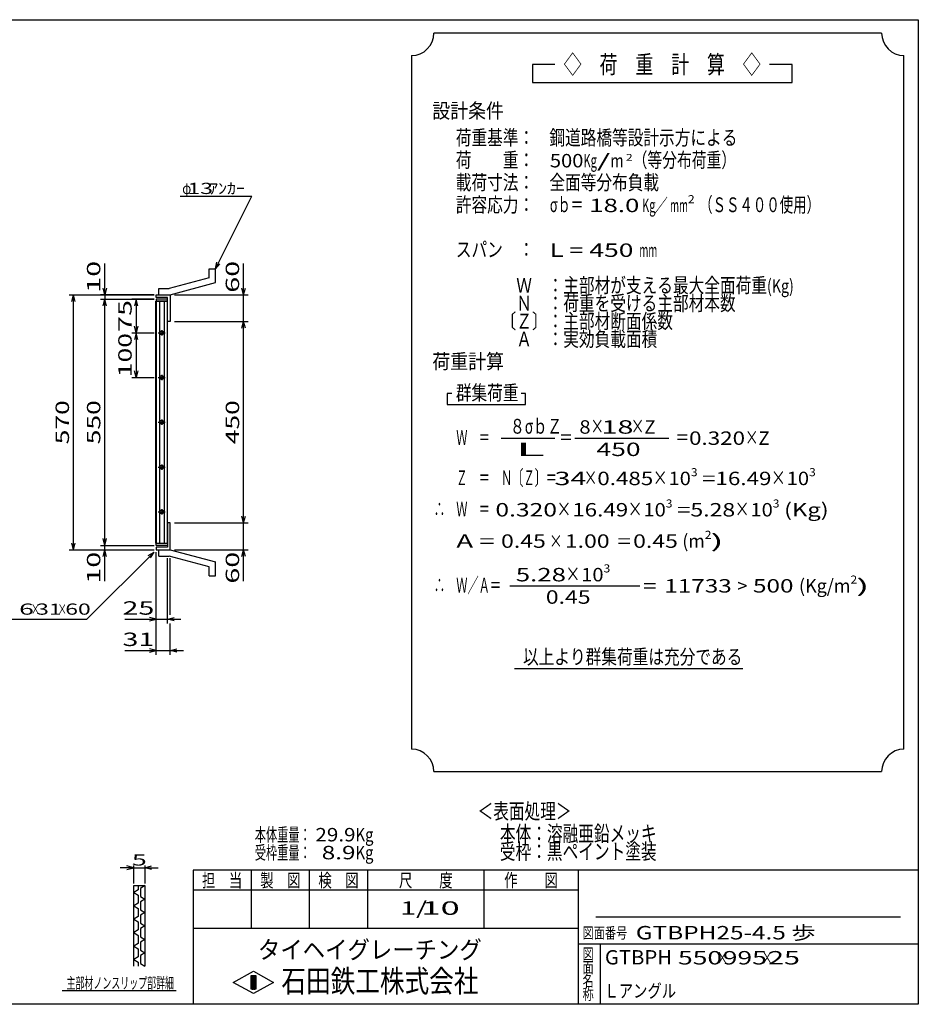
# Model space of a CAD drawing. Units: millimetres. Extents: x -182 to 173, y -128 to 105.
# Drawn here: x -28 to 173, y -115 to 105 of the extents above; entities that cross this region are included whole.
import ezdxf
from ezdxf.enums import TextEntityAlignment as Align

# ---------------------------------------------------------------- set-up
doc = ezdxf.new("R2010")
doc.units = ezdxf.units.MM
doc.header["$LTSCALE"] = 0.25
for name, color, linetype in [('16', 7, 'Continuous'), ('19', 7, 'Continuous'), ('22', 7, 'Continuous'), ('24', 7, 'Continuous'), ('32', 7, 'Continuous')]:
    doc.layers.add(name, color=color, linetype=linetype)
doc.styles.add('dcStyle0', font='txt.shx', dxfattribs={"width": 0.833333, "bigfont": 'bigfont'})

msp = doc.modelspace()

# ---------------------------------------------------------------- linework, layer by layer
at = {"color": 150, "linetype": 'Continuous', "lineweight": 25}
for p, q in [((-172.9, 105.35), (173.1, 105.35)), ((173.1, 105.35), (173.1, -114.65)), ((173.1, -84.65), (11.1, -84.65)), ((11.1, -84.65), (11.1, -114.65)), ((24.1, -84.65), (24.1, -97.65)), ((37.1, -97.65), (37.1, -84.65)), ((50.1, -84.65), (50.1, -97.65)), ((76.1, -97.65), (76.1, -84.65)), ((97.1, -84.65), (97.1, -114.65)), ((97.1, -89.15), (11.1, -89.15)), ((169.1, -95.15), (101.1, -95.15)), ((11.1, -97.65), (97.1, -97.65)), ((97.1, -101.15), (173.1, -101.15)), ((102.1, -114.65), (102.1, -101.15)), ((20.1, -109.75), (24.6, -107.25)), ((24.6, -107.25), (29.1, -109.75)), ((24.6, -112.25), (20.1, -109.75)), ((24.1, -108.25), (25.1, -108.25)), ((24.1, -111.25), (24.1, -108.25)), ((24.1, -108.25), (24.3, -108.25)), ((24.3, -108.25), (24.3, -111.25)), ((24.5, -111.25), (24.5, -108.25)), ((24.5, -108.25), (24.7, -108.25)), ((29.1, -109.75), (24.6, -112.25)), ((24.7, -108.25), (24.7, -111.25)), ((24.9, -111.25), (24.9, -108.25)), ((24.9, -108.25), (25.1, -108.25)), ((25.1, -108.25), (25.1, -111.25)), ((25.1, -108.25), (25.1, -111.25)), ((25.1, -111.25), (24.1, -111.25)), ((24.3, -111.25), (24.5, -111.25)), ((24.7, -111.25), (24.9, -111.25)), ((173.1, -114.65), (-172.9, -114.65))]:
    msp.add_line(p, q, dxfattribs=at)
at = {"layer": '16', "color": 3, "linetype": 'Continuous', "lineweight": 25}
for p, q in [((2.83, -11.65), (2.83, 42.45)), ((2.83, 42.45), (2.9, 42.45)), ((5.4, 42.9), (2.9, 42.9)), ((2.9, 42.9), (2.9, 42.45)), ((2.9, 42.45), (5.4, 42.45)), ((2.9, 42.45), (2.9, -11.65)), ((5.4, 42.45), (2.9, 42.45)), ((3.6, 42.45), (3.6, -11.65)), ((4.7, -11.65), (4.7, 42.45)), ((5.4, 42.45), (5.4, 42.9)), ((5.4, -11.65), (5.4, 42.45)), ((3.3, 35.4), (4.9, 35.4)), ((4.3, 35.7), (3.9, 35.7)), ((4.1, 36), (4.1, 34.8)), ((3.9, 35.1), (4.3, 35.1)), ((3.3, 25.4), (4.9, 25.4)), ((4.3, 25.7), (3.9, 25.7)), ((3.9, 25.1), (4.3, 25.1)), ((4.1, 26), (4.1, 24.8)), ((3.3, 15.4), (4.9, 15.4)), ((4.3, 15.7), (3.9, 15.7)), ((4.1, 16), (4.1, 14.8)), ((3.9, 15.1), (4.3, 15.1)), ((3.3, 5.4), (4.9, 5.4)), ((4.3, 5.7), (3.9, 5.7)), ((3.9, 5.1), (4.3, 5.1)), ((4.1, 6), (4.1, 4.8)), ((4.3, -4.3), (3.9, -4.3)), ((4.1, -4), (4.1, -5.2)), ((3.3, -4.6), (4.9, -4.6)), ((3.9, -4.9), (4.3, -4.9)), ((2.9, -11.65), (2.83, -11.65)), ((2.9, -11.65), (5.4, -11.65)), ((2.9, -12.1), (2.9, -11.65)), ((2.9, -11.65), (5.4, -11.65)), ((5.4, -12.1), (2.9, -12.1)), ((5.4, -11.65), (5.4, -12.1))]:
    msp.add_line(p, q, dxfattribs=at)
for centre, radius, start, end in [((3.9, 35.4), 0.3, 90, 270), ((4.1, 35.4), 0.4, 46.6, 133.4), ((4.3, 35.4), 0.3, 270, 90), ((4.1, 35.4), 0.4, 226.6, 313.4), ((3.9, 25.4), 0.3, 90, 270), ((4.1, 25.4), 0.4, 46.6, 133.4), ((4.1, 25.4), 0.4, 226.6, 313.4), ((4.3, 25.4), 0.3, 270, 90), ((3.9, 15.4), 0.3, 90, 270), ((4.1, 15.4), 0.4, 46.6, 133.4), ((4.3, 15.4), 0.3, 270, 90), ((4.1, 15.4), 0.4, 226.6, 313.4), ((3.9, 5.4), 0.3, 90, 270), ((4.1, 5.4), 0.4, 46.6, 133.4), ((4.1, 5.4), 0.4, 226.6, 313.4), ((4.3, 5.4), 0.3, 270, 90), ((3.9, -4.6), 0.3, 90, 270), ((4.1, -4.6), 0.4, 46.6, 133.4), ((4.3, -4.6), 0.3, 270, 90), ((4.1, -4.6), 0.4, 226.6, 313.4)]:
    msp.add_arc(centre, radius, start, end, dxfattribs=at)
at = {"layer": '19', "color": 6, "linetype": 'Continuous', "lineweight": 25}
for p, q in [((14.7, 49.7), (16.1, 49.7)), ((14.7, 47.7), (14.7, 49.7)), ((16.1, 46.6), (16.1, 49.7)), ((14.7, 47.7), (5.8, 45.3)), ((6, 43.9), (16.1, 46.6)), ((3.5, 45.3), (5.8, 45.3)), ((3.5, 43.9), (3.5, 45.3)), ((2.9, 43.3), (2.9, 43.9)), ((2.9, 43.9), (5.9, 43.9)), ((5.4, 43.3), (2.9, 43.3)), ((3.5, 43.9), (6, 43.9)), ((5.4, 37.9), (5.4, 43.3)), ((5.9, 43.9), (6, 43.8)), ((6, 43.8), (6, 37.9)), ((6, 37.9), (5.4, 37.9)), ((6, -7.1), (5.4, -7.1)), ((5.4, -7.1), (5.4, -12.5)), ((6, -13), (6, -7.1)), ((2.9, -12.5), (2.9, -13.1)), ((5.4, -12.5), (2.9, -12.5)), ((2.9, -13.1), (5.9, -13.1)), ((3.5, -13.1), (6, -13.1)), ((3.5, -14.5), (3.5, -13.1)), ((5.9, -13.1), (6, -13)), ((6, -13.1), (16.1, -15.8)), ((3.5, -14.5), (5.8, -14.5)), ((14.7, -16.9), (5.8, -14.5)), ((14.7, -18.9), (14.7, -16.9)), ((16.1, -18.9), (16.1, -15.8)), ((14.7, -18.9), (16.1, -18.9))]:
    msp.add_line(p, q, dxfattribs=at)
at = {"layer": '22', "color": 4, "linetype": 'Continuous', "lineweight": 25}
for p, q in [((8.2, 65.9), (24.2, 65.9)), ((16.1, 49.7), (24.2, 65.9)), ((-8.6, 43.9), (-8.6, 50.9)), ((16.1, 49.7), (16.4, 51.16)), ((16.1, 49.7), (17.1, 50.8)), ((22.4, 43.9), (22.4, 50.9)), ((-8.6, 43.9), (-9, 45.4)), ((-8.2, 45.4), (-8.6, 43.9)), ((22.4, 43.9), (22, 45.4)), ((22.4, 43.9), (22.8, 45.4)), ((-16.6, 43.9), (2.4, 43.9)), ((-16, 42.4), (-15.6, 43.9)), ((-15.2, 42.4), (-15.6, 43.9)), ((-15.6, -13.1), (-15.6, 43.9)), ((2.4, 43.9), (-9.6, 43.9)), ((-9.6, 42.9), (2.4, 42.9)), ((-9, 41.4), (-8.6, 42.9)), ((-8.6, 43.9), (-8.6, 42.9)), ((-8.2, 41.4), (-8.6, 42.9)), ((-8.6, -12.1), (-8.6, 42.9)), ((2.4, 42.9), (-2.6, 42.9)), ((-1.6, 42.9), (-2, 41.4)), ((-1.2, 41.4), (-1.6, 42.9)), ((-1.6, 42.9), (-1.6, 35.4)), ((7, 43.9), (23.4, 43.9)), ((22.4, 37.9), (22.4, 43.9)), ((7, 37.9), (23.4, 37.9)), ((22, 36.4), (22.4, 37.9)), ((22.8, 36.4), (22.4, 37.9)), ((22.4, -7.1), (22.4, 37.9)), ((-2.6, 35.4), (2.4, 35.4)), ((-1.6, 35.4), (-2, 36.9)), ((-1.6, 35.4), (-2, 33.9)), ((-1.2, 36.9), (-1.6, 35.4)), ((-1.2, 33.9), (-1.6, 35.4)), ((-1.6, 35.4), (-1.6, 25.4)), ((-1.6, 25.4), (-2, 26.9)), ((-1.2, 26.9), (-1.6, 25.4)), ((-2.6, 25.4), (2.4, 25.4)), ((22.4, -7.1), (22, -5.6)), ((22.4, -7.1), (22.8, -5.6)), ((7, -7.1), (23.4, -7.1)), ((22.4, -13.1), (22.4, -7.1)), ((-8.6, -12.1), (-9, -10.6)), ((-8.6, -12.1), (-8.2, -10.6)), ((-16.6, -13.1), (2.4, -13.1)), ((-15.6, -13.1), (-16, -11.6)), ((-15.6, -13.1), (-15.2, -11.6)), ((-9.6, -12.1), (2.4, -12.1)), ((-9.6, -13.1), (2.4, -13.1)), ((-9, -14.6), (-8.6, -13.1)), ((-8.6, -13.1), (-8.6, -12.1)), ((-8.2, -14.6), (-8.6, -13.1)), ((-8.6, -20.1), (-8.6, -13.1)), ((7, -13.1), (23.4, -13.1)), ((22, -14.6), (22.4, -13.1)), ((22.8, -14.6), (22.4, -13.1)), ((22.4, -20.1), (22.4, -13.1)), ((-12.6, -28.6), (2.4, -13.6)), ((1.1, -14.4), (2.4, -13.6)), ((1.6, -14.9), (2.4, -13.6)), ((2.9, -29.6), (2.9, -13.6)), ((2.9, -36.6), (2.9, -13.6)), ((5.4, -29.6), (5.4, -15)), ((6, -27.6), (6, -15)), ((-32.6, -28.6), (-12.6, -28.6)), ((-4.1, -28.6), (2.9, -28.6)), ((2.9, -28.6), (1.4, -28.2)), ((1.4, -29), (2.9, -28.6)), ((2.9, -28.6), (5.4, -28.6)), ((5.4, -28.6), (6.9, -28.2)), ((6.9, -29), (5.4, -28.6)), ((5.4, -28.6), (8.4, -28.6)), ((6, -36.6), (6, -29.6)), ((2.9, -35.6), (1.4, -35.2)), ((6, -35.6), (7.5, -35.2)), ((-4.1, -35.6), (2.9, -35.6)), ((1.4, -36), (2.9, -35.6)), ((2.9, -35.6), (6, -35.6)), ((7.5, -36), (6, -35.6)), ((6, -35.6), (9, -35.6))]:
    msp.add_line(p, q, dxfattribs=at)
at = {"layer": '24', "color": 4, "linetype": 'Continuous', "lineweight": 25}
for p, q in [((164.9, 102.35), (64.9, 102.35)), ((59.9, 97.35), (59.9, -57.65)), ((169.9, -57.65), (169.9, 97.35)), ((91.9, 95.35), (86.9, 95.35)), ((86.9, 95.35), (86.9, 91.35)), ((144.9, 95.35), (139.9, 95.35)), ((144.9, 91.35), (144.9, 95.35)), ((86.9, 91.35), (144.9, 91.35)), ((68.9, 21.85), (67.9, 21.85)), ((67.9, 21.85), (67.9, 19.35)), ((85.4, 21.85), (84.4, 21.85)), ((85.4, 19.35), (85.4, 21.85)), ((67.9, 19.35), (85.4, 19.35)), ((79.9, 11.85), (91.9, 11.85)), ((96.4, 11.85), (117.4, 11.85)), ((81.9, -21.15), (110.9, -21.15)), ((82.9, -39.65), (133.9, -39.65)), ((64.9, -62.65), (164.9, -62.65))]:
    msp.add_line(p, q, dxfattribs=at)
for centre, start, end in [((59.9, 102.35), 270, 0), ((169.9, 102.35), 180, 270), ((59.9, -62.65), 0, 90), ((169.9, -62.65), 90, 180)]:
    msp.add_arc(centre, 5, start, end, dxfattribs=at)
at = {"layer": '32', "color": 4, "linetype": 'Continuous', "lineweight": 25}
for p, q in [((-2.15, -84.14), (-5.15, -84.14)), ((-2.15, -84.14), (-3.65, -83.74)), ((-3.65, -84.54), (-2.15, -84.14)), ((-2.15, -87.64), (-2.15, -83.64)), ((-2.15, -84.14), (0.35, -84.14)), ((0.35, -83.64), (0.35, -87.64)), ((0.35, -84.14), (1.85, -83.74)), ((1.85, -84.54), (0.35, -84.14)), ((0.35, -84.14), (3.35, -84.14)), ((-2.15, -88.14), (0.35, -88.14)), ((-2.15, -106.14), (-2.15, -88.14)), ((-1.15, -89.04), (-2.15, -89.64)), ((-2.15, -89.64), (-1.15, -90.24)), ((-1.15, -88.14), (-1.15, -89.04)), ((0.35, -88.14), (-0.65, -88.74)), ((-0.65, -88.74), (-0.65, -90.54)), ((0.35, -88.14), (0.35, -106.14)), ((-1.15, -92.04), (-2.15, -92.64)), ((-1.15, -90.24), (-1.15, -92.04)), ((-0.65, -90.54), (0.35, -91.14)), ((0.35, -91.14), (-0.65, -91.74)), ((-0.65, -91.74), (-0.65, -93.54)), ((-2.15, -92.64), (-1.15, -93.24)), ((-1.15, -93.24), (-1.15, -95.04)), ((-0.65, -93.54), (0.35, -94.14)), ((0.35, -94.14), (-0.65, -94.74)), ((-1.15, -95.04), (-2.15, -95.64)), ((-2.15, -95.64), (-1.15, -96.24)), ((-1.15, -96.24), (-1.15, -98.04)), ((-0.65, -94.74), (-0.65, -96.54)), ((-0.65, -96.54), (0.35, -97.14)), ((-1.15, -98.04), (-2.15, -98.64)), ((-2.15, -98.64), (-1.15, -99.24)), ((0.35, -97.14), (-0.65, -97.74)), ((-0.65, -97.74), (-0.65, -99.54)), ((-1.15, -101.04), (-2.15, -101.64)), ((-1.15, -99.24), (-1.15, -101.04)), ((-0.65, -99.54), (0.35, -100.14)), ((0.35, -100.14), (-0.65, -100.74)), ((-0.65, -100.74), (-0.65, -102.54)), ((-2.15, -101.64), (-1.15, -102.24)), ((-1.15, -102.24), (-1.15, -104.04)), ((-0.65, -102.54), (0.35, -103.14)), ((0.35, -103.14), (-0.65, -103.74)), ((-1.15, -104.04), (-2.15, -104.64)), ((-2.15, -104.64), (-1.15, -105.24)), ((-1.15, -105.24), (-1.15, -106.14)), ((-0.65, -103.74), (-0.65, -105.54)), ((-0.65, -105.54), (0.35, -106.14)), ((7.35, -111.64), (-18.15, -111.64))]:
    msp.add_line(p, q, dxfattribs=at)

# ---------------------------------------------------------------- texts
at = {"color": 150, "style": 'dcStyle0', "width": 0.833333}
for s, height, p, p2 in [('担\u3000当', 3, (13.1, -88.45), (22.1, -88.45)), ('製\u3000図', 3, (26.1, -88.45), (35.1, -88.45)), ('検\u3000図', 3, (39.1, -88.45), (48.1, -88.45)), ('尺\u3000\u3000度', 3, (57.1, -88.45), (69.1, -88.45)), ('作\u3000\u3000図', 3, (80.6, -88.45), (92.6, -88.45)), ('図面番号', 2.5, (98.1, -99.95), (108.1, -99.95)), ('図', 2.5, (98.1, -104.65), (100.6, -104.65)), ('面', 2.5, (98.1, -107.65), (100.6, -107.65)), ('名', 2.5, (98.1, -110.65), (100.6, -110.65)), ('称', 2.5, (98.1, -113.65), (100.6, -113.65))]:
    msp.add_text(s, height=height, dxfattribs=at).set_placement(p, p2, align=Align.FIT)
at = {"color": 222, "style": 'dcStyle0'}
for s, height, width, p, p2 in [('タイヘイグレーチング', 4, 1.041667, (25.6, -104.45), (75.6, -104.45)), ('石田鉄工株式会社', 5, 0.846154, (30.85, -111.95), (74.85, -111.95))]:
    msp.add_text(s, height=height, dxfattribs=dict(at, width=width)).set_placement(p, p2, align=Align.FIT)
at = {"layer": '22', "color": 2, "style": 'dcStyle0'}
for s, height, width, p, p2 in [('φ', 2.5, 0.666667, (8.7, 66.4), (10.7, 66.4)), (' 13 ', 2.5, 0.8, (8.7, 66.4), (16.7, 66.4)), ('ｱﾝｶｰ', 2.5, 0.8, (14.7, 66.4), (22.7, 66.4)), (' 6 ', 2.5, 0.8, (-29.1, -27.6), (-23.1, -27.6)), ('×', 2.5, 0.666667, (-25.1, -27.6), (-23.1, -27.6)), (' 31 ', 2.5, 0.8, (-25.1, -27.6), (-17.1, -27.6)), ('×', 2.5, 0.666667, (-19.1, -27.6), (-17.1, -27.6)), (' 60 ', 2.5, 0.8, (-18.6, -27.6), (-10.6, -27.6)), (' 25 ', 3, 0.833333, (-6.1, -27.6), (3.9, -27.6)), (' 31 ', 3, 0.833333, (-6.1, -34.6), (3.9, -34.6)), ('＜表面処理＞', 3.5, 0.744681, (74.65, -73.25), (95.65, -73.25)), ('本体：溶融亜鉛メッキ', 3.5, 0.744681, (79.65, -78.25), (114.65, -78.25)), ('本体重量：', 3, 0.694444, (24.9, -78.25), (37.4, -78.25)), (' 29.9', 3, 0.666667, (37.4, -78.25), (47.4, -78.25)), ('Kg', 3, 0.666667, (47.4, -78.25), (51.4, -78.25)), ('受枠重量：', 3, 0.694444, (24.9, -82.25), (37.4, -82.25)), ('  8.9', 3, 0.666667, (37.4, -82.25), (47.4, -82.25)), ('受枠：黒ペイント塗装', 3.5, 0.744681, (79.65, -82.25), (114.65, -82.25)), ('Kg', 3, 0.666667, (47.4, -82.25), (51.4, -82.25)), ('GTBPH', 3.2, 0.9375, (103.1, -105.75), (118.1, -105.75)), (' 550 ', 3, 0.833333, (118.1, -105.75), (130.6, -105.75)), ('×', 3, 0.694444, (128.1, -105.75), (130.6, -105.75)), (' 995 ', 3, 0.833333, (128.1, -105.75), (140.6, -105.75)), ('×', 3, 0.694444, (138.1, -105.75), (140.6, -105.75)), (' 25 ', 3, 0.833333, (138.1, -105.75), (148.1, -105.75)), ('Ｌアングル', 3, 0.842105, (103, -113.15), (119, -113.15))]:
    msp.add_text(s, height=height, dxfattribs=dict(at, width=width)).set_placement(p, p2, align=Align.FIT)
at = {"layer": '22', "color": 2, "style": 'dcStyle0', "width": 0.833333}
for s, p, p2 in [(' 10 ', (-9.6, 42.9), (-9.6, 52.9)), (' 60 ', (21.4, 42.9), (21.4, 52.9)), (' 75 ', (-2.6, 34.15), (-2.6, 44.15)), (' 100 ', (-2.6, 24.15), (-2.6, 36.65)), (' 570 ', (-16.6, 9.15), (-16.6, 21.65)), (' 550 ', (-9.6, 9.15), (-9.6, 21.65)), (' 450 ', (21.4, 9.15), (21.4, 21.65)), (' 10 ', (-9.6, -22.1), (-9.6, -12.1)), (' 60 ', (21.4, -22.1), (21.4, -12.1))]:
    msp.add_text(s, height=3, rotation=90, dxfattribs=at).set_placement(p, p2, align=Align.FIT)
at = {"layer": '22', "color": 2, "style": 'dcStyle0'}
for s, p, p2 in [('1/', (57.4, -94.65), (63.4, -94.65)), (' 10 ', (60.4, -94.65), (72.4, -94.65)), ('GTBPH25-4.5 歩      ', (110, -100.15), (157.5, -100.15))]:
    msp.add_text(s, height=3, dxfattribs=at).set_placement(p, p2, align=Align.FIT)
at = {"layer": '24', "color": 2, "style": 'dcStyle0'}
for s, height, width, p, p2 in [('◇\u3000荷\u3000重\u3000計\u3000算\u3000◇', 4, 0.833333, (93.9, 93.35), (137.9, 93.35)), ('設計条件', 3.3, 0.858369, (64.55, 83.35), (80.55, 83.35)), ('荷重基準：\u3000', 3.3, 0.841346, (69.8, 77.35), (90.8, 77.35)), ('鋼道路橋等設計示方による', 3.3, 0.841346, (90.7, 77.35), (132.7, 77.35)), ('荷\u3000\u3000重：\u3000', 3.3, 0.841346, (69.8, 72.35), (90.8, 72.35)), ('500', 3, 0.833333, (90.8, 72.35), (98.3, 72.35)), ('Kg', 3, 0.5, (98.3, 72.35), (101.3, 72.35)), ('（等分布荷重）', 3.3, 0.833333, (109.3, 72.35), (132.4, 72.35)), ('載荷寸法：\u3000', 3.3, 0.841346, (69.8, 67.35), (90.8, 67.35)), ('全面等分布負載', 3.3, 0.841346, (90.7, 67.35), (115.2, 67.35)), ('許容応力：\u3000', 3.3, 0.841346, (69.8, 62.35), (90.8, 62.35)), ('2', 1.8, 0.833333, (121.65, 64.35), (123.15, 64.35)), ('（ＳＳ４００使用）', 3.3, 0.757576, (124.15, 62.35), (151.15, 62.35)), ('σｂ＝', 3.3, 0.631313, (90.8, 62.35), (98.3, 62.35)), (' 18.0', 3, 0.833333, (98.3, 62.35), (110.8, 62.35)), ('Kg', 3, 0.5, (111.4, 62.35), (114.4, 62.35)), ('／', 3, 0.833333, (114.15, 62.35), (117.15, 62.35)), ('mm', 3, 0.666667, (117.65, 62.35), (121.65, 62.35)), ('スパン\u3000：\u3000', 3.3, 0.841346, (69.8, 52.35), (90.8, 52.35)), ('L =', 3, 0.833333, (90.8, 52.35), (98.3, 52.35)), (' 450 ', 3, 0.833333, (98.3, 52.35), (110.8, 52.35)), ('mm', 3, 0.666667, (110.8, 52.35), (114.8, 52.35)), ('\u3000Ｗ\u3000：主部材が支える最大全面荷重', 3.3, 0.841346, (79.8, 44.35), (139.3, 44.35)), ('(Kg)', 3, 0.5, (139.3, 44.35), (145.3, 44.35)), ('\u3000Ｎ\u3000：荷重を受ける主部材本数', 3.3, 0.841346, (79.8, 40.35), (132.3, 40.35)), ('〔Ｚ〕：主部材断面係数', 3.3, 0.841346, (79.8, 36.35), (118.3, 36.35)), ('\u3000Ａ\u3000：実効負載面積', 3.3, 0.841346, (79.8, 32.35), (114.8, 32.35)), ('荷重計算', 3.3, 0.858369, (64.55, 27.35), (80.55, 27.35)), ('群集荷重', 3.3, 0.841346, (69.8, 20.35), (83.8, 20.35)), ('８', 3.3, 0.833333, (81.9, 12.85), (85.2, 12.85)), ('σｂ', 3.3, 0.631313, (85.2, 12.85), (90.2, 12.85)), ('Ｚ', 3.3, 0.833333, (90.2, 12.85), (93.5, 12.85)), ('8', 3, 0.833333, (97.4, 12.85), (99.9, 12.85)), ('×', 3.3, 0.757576, (99.9, 12.85), (102.9, 12.85)), (' 18 ', 3, 0.833333, (100.9, 12.85), (110.9, 12.85)), ('×', 3.3, 0.757576, (108.9, 12.85), (111.9, 12.85)), ('Z', 3, 0.833333, (111.9, 12.85), (114.4, 12.85)), ('Ｗ\u3000＝', 3.3, 0.631313, (69.9, 10.35), (77.4, 10.35)), ('0.320', 3, 0.833333, (121.9, 10.35), (134.4, 10.35)), ('×', 3.3, 0.757576, (134.4, 10.35), (137.4, 10.35)), ('Z', 3, 0.833333, (137.4, 10.35), (139.9, 10.35)), ('＝', 3.3, 0.757576, (92.9, 10.35), (95.9, 10.35)), ('＝', 3.3, 0.757576, (118.9, 10.35), (121.9, 10.35)), (' 450 ', 3, 0.833333, (99.9, 7.85), (112.4, 7.85)), ('Ｚ\u3000＝\u3000Ｎ〔Ｚ〕＝', 3.3, 0.631313, (69.9, 1.35), (92.4, 1.35)), (' 34 ', 3, 0.833333, (90.4, 1.35), (100.4, 1.35)), ('×', 3.3, 0.757576, (98.4, 1.35), (101.4, 1.35)), ('0.485', 3, 0.833333, (101.4, 1.35), (113.9, 1.35)), ('×', 3.3, 0.833333, (113.8, 1.35), (117.1, 1.35)), ('10', 3, 0.833333, (117.3, 1.35), (122.3, 1.35)), ('3', 1.8, 0.833333, (122.3, 3.35), (123.8, 3.35)), ('16.49', 3, 0.833333, (127.8, 1.35), (140.3, 1.35)), ('×', 3.3, 0.833333, (140.2, 1.35), (143.5, 1.35)), ('10', 3, 0.833333, (143.7, 1.35), (148.7, 1.35)), ('3', 1.8, 0.833333, (148.7, 3.35), (150.2, 3.35)), ('3', 1.8, 0.833333, (116.7, -3.65), (118.2, -3.65)), ('3', 1.8, 0.833333, (140.6, -3.65), (142.1, -3.65)), ('∴\u3000Ｗ\u3000＝', 3.3, 0.631313, (64.9, -5.65), (77.4, -5.65)), (' 0.320', 3, 0.833333, (77.4, -5.65), (92.4, -5.65)), ('×', 3.3, 0.833333, (92.3, -5.65), (95.6, -5.65)), ('16.49', 3, 0.833333, (95.8, -5.65), (108.3, -5.65)), ('×', 3.3, 0.833333, (108.2, -5.65), (111.5, -5.65)), ('10', 3, 0.833333, (111.7, -5.65), (116.7, -5.65)), ('5.28', 3, 0.833333, (122.2, -5.65), (132.2, -5.65)), ('×', 3.3, 0.833333, (132.1, -5.65), (135.4, -5.65)), ('10', 3, 0.833333, (135.6, -5.65), (140.6, -5.65)), ('(Kg)', 3, 0.833333, (143.1, -5.65), (153.1, -5.65)), ('A = ', 3, 0.833333, (69.9, -12.65), (79.9, -12.65)), ('0.45', 3, 0.833333, (79.9, -12.65), (89.9, -12.65)), ('×', 3, 0.833333, (90.65, -12.65), (93.65, -12.65)), ('1.00', 3, 0.833333, (94.15, -12.65), (104.15, -12.65)), ('0.45', 3, 0.833333, (109.4, -12.65), (119.4, -12.65)), ('(m', 3, 0.833333, (120.4, -12.65), (125.4, -12.65)), ('2', 1.8, 0.833333, (125.4, -10.65), (126.9, -10.65)), (' 5.28', 3, 0.833333, (81.9, -20.15), (94.4, -20.15)), ('×', 3.3, 0.833333, (94.3, -20.15), (97.6, -20.15)), ('10', 3, 0.833333, (97.8, -20.15), (102.8, -20.15)), ('3', 1.8, 0.833333, (102.8, -18.15), (104.3, -18.15)), ('∴\u3000Ｗ／Ａ＝', 3.3, 0.631313, (64.9, -22.65), (79.9, -22.65)), (' 11733 ', 3, 0.833333, (115.15, -22.65), (132.65, -22.65)), (' 500 ', 3, 0.766667, (134.95, -22.65), (146.45, -22.65)), ('(Kg/m', 3, 0.766667, (146.45, -22.65), (157.95, -22.65)), ('2', 1.8, 0.833333, (157.95, -20.65), (159.45, -20.65)), ('>', 3, 0.766667, (132.65, -22.65), (134.95, -22.65)), ('0.45', 3, 0.833333, (89.9, -25.15), (99.9, -25.15)), ('以上より群集荷重は充分である', 3.3, 0.841346, (84.8, -38.65), (133.8, -38.65))]:
    msp.add_text(s, height=height, dxfattribs=dict(at, width=width)).set_placement(p, p2, align=Align.FIT)
for s, height, p, p2 in [('/', 3, (101.3, 72.35), (104.3, 72.35)), ('2', 1.5, (107.8, 73.85), (109.3, 73.85)), ('m', 3, (104.3, 72.35), (107.3, 72.35)), (' L ', 3, (80.4, 7.85), (92.4, 7.85)), ('=', 3, (124.8, 1.35), (127.8, 1.35)), ('=', 3, (119.2, -5.65), (122.2, -5.65)), ('=', 3, (105.9, -12.65), (108.9, -12.65)), (')', 3, (126.65, -12.65), (129.65, -12.65)), (')', 3, (159.2, -22.65), (162.2, -22.65)), ('=', 3, (111.65, -22.65), (114.65, -22.65))]:
    msp.add_text(s, height=height, dxfattribs=at).set_placement(p, p2, align=Align.FIT)
at = {"layer": '32', "color": 2, "style": 'dcStyle0'}
for s, width, p, p2 in [(' 5 ', 0.8, (-3.9, -83.64), (2.1, -83.64)), ('主部材ノンスリップ部詳細', 0.666667, (-17.15, -111.14), (6.85, -111.14))]:
    msp.add_text(s, height=2.5, dxfattribs=dict(at, width=width)).set_placement(p, p2, align=Align.FIT)

doc.saveas('drawing.dxf')
